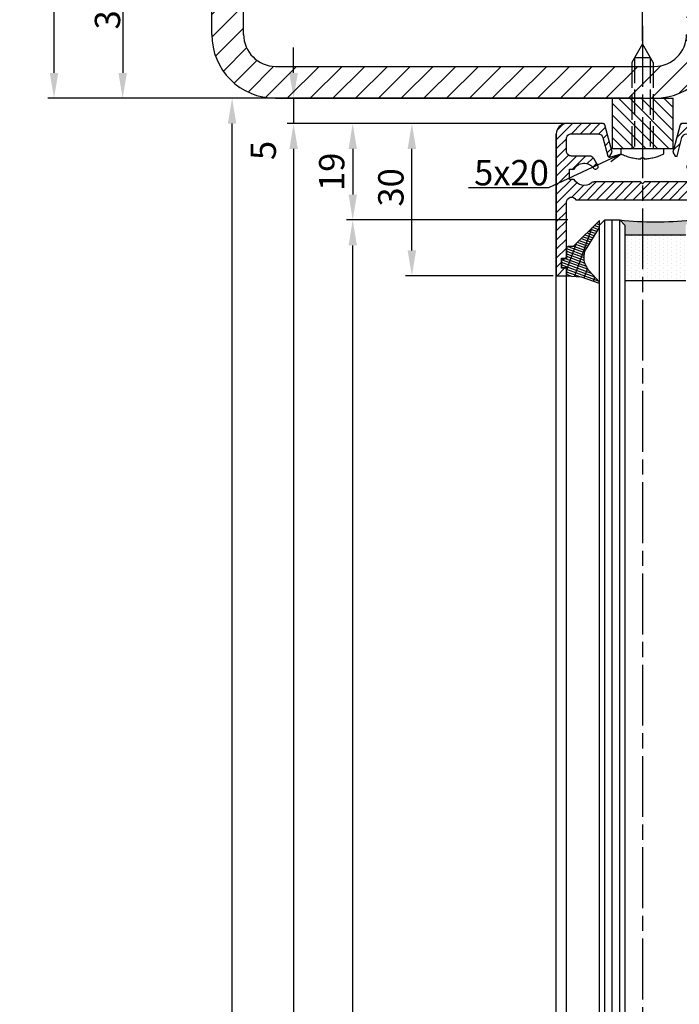
# Model space of a CAD drawing. Units: millimetres. Extents: x 311 to 15388, y -195 to 5248.
# Drawn here: x 4442 to 4573, y 2983 to 3177 of the extents above; entities that cross this region are included whole.
import ezdxf

# ---------------------------------------------------------------- set-up
doc = ezdxf.new("R2010")
doc.units = ezdxf.units.MM
doc.linetypes.add('CENTERLINE', pattern=[30, 12, -1.5, 3, -1.5, 12])
doc.linetypes.add('GEN3', pattern=[6.25, 5, -1.25])
for name, color, linetype in [('Block', 3, 'Continuous'), ('centerline-Mittellinie', 92, 'CENTERLINE'), ('dimension-Bemassung', 5, 'Continuous'), ('hatching-Schraffur', 5, 'Continuous'), ('hiddenline-hinterliegendelinie', 6, 'GEN3'), ('outline-Körperkante', 7, 'Continuous')]:
    doc.layers.add(name, color=color, linetype=linetype)
doc.dimstyles.new('ISO-5.0', dxfattribs={"dimtxt": 5, "dimasz": 5, "dimexe": 1.25, "dimexo": 0.625, "dimgap": 1, "dimtad": 1, "dimdec": 3, "dimtxsty": 'Standard', "dimcen": 2.5, "dimclrd": 256, "dimclre": 256, "dimadec": 0, "dimazin": 0, "dimtfac": 1, "dimtdec": 3, "dimtmove": 0, "dimatfit": 3, "dimfxl": 1, "dimlwd": -1, "dimlwe": -1, "dimarcsym": 0})

# ---------------------------------------------------------------- blocks, each defined once
blk = doc.blocks.new('*D60')
at = {"layer": 'Defpoints', "color": 0, "transparency": 16777216}
for p in [(4580.23, 3187.44), (4580.23, 3175.86), (4565.23, 3172.32)]:
    blk.add_point(p, dxfattribs=at)
at = {"layer": 'dimension-Bemassung', "transparency": 16777216}
for p, q in [((4565.23, 3172.94), (4565.23, 3188.69)), ((4580.23, 3176.48), (4580.23, 3188.69)), ((4565.23, 3187.44), (4551.56, 3187.44)), ((4575.23, 3187.44), (4570.23, 3187.44))]:
    blk.add_line(p, q, dxfattribs=at)
for points in [[(4570.23, 3188.27), (4570.23, 3186.6), (4565.23, 3187.44)], [(4575.23, 3188.27), (4575.23, 3186.6), (4580.23, 3187.44)]]:
    blk.add_solid(points, dxfattribs=at)
at = {"layer": 'dimension-Bemassung', "color": 0, "transparency": 16777216, "insert": (4555.9, 3190.94), "char_height": 5, "attachment_point": 5}
blk.add_mtext('15', dxfattribs=at)
blk = doc.blocks.new('*D61')
at = {"layer": 'Defpoints', "color": 0, "transparency": 16777216}
for p in [(4553.9, 3161.58), (4496.39, 3156.58), (4553.72, 3156.58)]:
    blk.add_point(p, dxfattribs=at)
at = {"layer": 'dimension-Bemassung', "transparency": 16777216}
for p, q in [((4496.39, 3166.58), (4496.39, 3171.58)), ((4553.28, 3161.58), (4495.14, 3161.58)), ((4496.39, 3161.58), (4496.39, 3156.58)), ((4553.1, 3156.58), (4495.14, 3156.58)), ((4496.39, 3151.58), (4496.39, 3146.58))]:
    blk.add_line(p, q, dxfattribs=at)
for points in [[(4495.56, 3166.58), (4497.23, 3166.58), (4496.39, 3161.58)], [(4495.56, 3151.58), (4497.23, 3151.58), (4496.39, 3156.58)]]:
    blk.add_solid(points, dxfattribs=at)
at = {"layer": 'dimension-Bemassung', "color": 0, "transparency": 16777216, "insert": (4491.05, 3151.29), "char_height": 5, "attachment_point": 5, "rotation": 90}
blk.add_mtext('5', dxfattribs=at)
blk = doc.blocks.new('*D62')
at = {"layer": 'Defpoints', "color": 0, "transparency": 16777216}
for p in [(4553.97, 3156.58), (4508.06, 3137.58), (4551.16, 3137.58)]:
    blk.add_point(p, dxfattribs=at)
at = {"layer": 'dimension-Bemassung', "transparency": 16777216}
for p, q in [((4553.34, 3156.58), (4506.81, 3156.58)), ((4508.06, 3151.58), (4508.06, 3142.58)), ((4550.53, 3137.58), (4506.81, 3137.58))]:
    blk.add_line(p, q, dxfattribs=at)
for points in [[(4507.23, 3151.58), (4508.89, 3151.58), (4508.06, 3156.58)], [(4507.23, 3142.58), (4508.89, 3142.58), (4508.06, 3137.58)]]:
    blk.add_solid(points, dxfattribs=at)
at = {"layer": 'dimension-Bemassung', "color": 0, "transparency": 16777216, "insert": (4504.56, 3147.08), "char_height": 5, "attachment_point": 5, "rotation": 90}
blk.add_mtext('19', dxfattribs=at)
blk = doc.blocks.new('*D63')
at = {"layer": 'Defpoints', "color": 0, "transparency": 16777216}
for p in [(4609.23, 3199.58), (4462.66, 3161.58), (4565.73, 3161.58)]:
    blk.add_point(p, dxfattribs=at)
at = {"layer": 'dimension-Bemassung', "transparency": 16777216}
for p, q in [((4608.61, 3199.58), (4461.41, 3199.58)), ((4462.66, 3194.58), (4462.66, 3166.58)), ((4565.11, 3161.58), (4461.41, 3161.58))]:
    blk.add_line(p, q, dxfattribs=at)
for points in [[(4461.82, 3194.58), (4463.49, 3194.58), (4462.66, 3199.58)], [(4461.82, 3166.58), (4463.49, 3166.58), (4462.66, 3161.58)]]:
    blk.add_solid(points, dxfattribs=at)
at = {"layer": 'dimension-Bemassung', "color": 0, "transparency": 16777216, "insert": (4457.66, 3183.2), "char_height": 5, "attachment_point": 5, "rotation": 90}
blk.add_mtext('38{\\H3.750000;\\S+12^ -8;}', dxfattribs=at)
blk = doc.blocks.new('*D64')
at = {"layer": 'Defpoints', "color": 0, "transparency": 16777216}
for p in [(4519.73, 3156.59), (4553.19, 3156.59), (4548.23, 3126.59)]:
    blk.add_point(p, dxfattribs=at)
at = {"layer": 'dimension-Bemassung', "transparency": 16777216}
for p, q in [((4552.56, 3156.59), (4518.48, 3156.59)), ((4519.73, 3131.59), (4519.73, 3151.59)), ((4547.61, 3126.59), (4518.48, 3126.59))]:
    blk.add_line(p, q, dxfattribs=at)
for points in [[(4518.89, 3151.59), (4520.56, 3151.59), (4519.73, 3156.59)], [(4518.89, 3131.59), (4520.56, 3131.59), (4519.73, 3126.59)]]:
    blk.add_solid(points, dxfattribs=at)
at = {"layer": 'dimension-Bemassung', "color": 0, "transparency": 16777216, "insert": (4516.23, 3144.01), "char_height": 5, "attachment_point": 5, "rotation": 90}
blk.add_mtext('30', dxfattribs=at)
blk = doc.blocks.new('*D66')
at = {"layer": 'Defpoints', "color": 0, "transparency": 16777216}
for p in [(4449.11, 3361.58), (4583.23, 3361.58), (4483.08, 3161.58)]:
    blk.add_point(p, dxfattribs=at)
at = {"layer": 'dimension-Bemassung', "transparency": 16777216}
for p, q in [((4582.61, 3361.58), (4447.86, 3361.58)), ((4449.11, 3166.58), (4449.11, 3356.58)), ((4482.45, 3161.58), (4447.86, 3161.58))]:
    blk.add_line(p, q, dxfattribs=at)
for points in [[(4448.28, 3356.58), (4449.95, 3356.58), (4449.11, 3361.58)], [(4448.28, 3166.58), (4449.95, 3166.58), (4449.11, 3161.58)]]:
    blk.add_solid(points, dxfattribs=at)
at = {"layer": 'dimension-Bemassung', "color": 0, "transparency": 16777216, "insert": (4445.61, 3257.86), "char_height": 5, "attachment_point": 5, "rotation": 90}
blk.add_mtext('200', dxfattribs=at)
blk = doc.blocks.new('*D67')
at = {"layer": 'Defpoints', "color": 0, "transparency": 16777216}
for p in [(4484.25, 3161.59), (4512.61, 3161.59), (4498.56, 1066.59)]:
    blk.add_point(p, dxfattribs=at)
at = {"layer": 'dimension-Bemassung', "transparency": 16777216}
for p, q in [((4511.98, 3161.59), (4483, 3161.59)), ((4484.25, 1071.59), (4484.25, 3156.59)), ((4497.93, 1066.59), (4483, 1066.59))]:
    blk.add_line(p, q, dxfattribs=at)
for points in [[(4483.41, 3156.59), (4485.08, 3156.59), (4484.25, 3161.59)], [(4483.41, 1071.59), (4485.08, 1071.59), (4484.25, 1066.59)]]:
    blk.add_solid(points, dxfattribs=at)
at = {"layer": 'dimension-Bemassung', "color": 0, "transparency": 16777216, "insert": (4480.75, 1201.79), "char_height": 5, "attachment_point": 5, "rotation": 90}
blk.add_mtext('LH=', dxfattribs=at)
blk = doc.blocks.new('*D68')
at = {"layer": 'Defpoints', "color": 0, "transparency": 16777216}
for p in [(4551.13, 3156.58), (4496.39, 1071.58), (4548.23, 1071.58)]:
    blk.add_point(p, dxfattribs=at)
at = {"layer": 'dimension-Bemassung', "transparency": 16777216}
for p, q in [((4550.51, 3156.58), (4495.14, 3156.58)), ((4496.39, 3151.58), (4496.39, 1076.58)), ((4547.61, 1071.58), (4495.14, 1071.58))]:
    blk.add_line(p, q, dxfattribs=at)
for points in [[(4495.56, 3151.58), (4497.23, 3151.58), (4496.39, 3156.58)], [(4495.56, 1076.58), (4497.23, 1076.58), (4496.39, 1071.58)]]:
    blk.add_solid(points, dxfattribs=at)
at = {"layer": 'dimension-Bemassung', "color": 0, "transparency": 16777216, "insert": (4492.89, 1194.68), "char_height": 5, "attachment_point": 5, "rotation": 90}
blk.add_mtext('FH2', dxfattribs=at)
blk = doc.blocks.new('*D69')
at = {"layer": 'Defpoints', "color": 0, "transparency": 16777216}
for p in [(4508.06, 3137.58), (4532.58, 3137.58), (4557.78, 1133.58)]:
    blk.add_point(p, dxfattribs=at)
at = {"layer": 'dimension-Bemassung', "transparency": 16777216}
for p, q in [((4531.95, 3137.58), (4506.81, 3137.58)), ((4508.06, 1138.58), (4508.06, 3132.58)), ((4557.16, 1133.58), (4506.81, 1133.58))]:
    blk.add_line(p, q, dxfattribs=at)
for points in [[(4507.23, 3132.58), (4508.89, 3132.58), (4508.06, 3137.58)], [(4507.23, 1138.58), (4508.89, 1138.58), (4508.06, 1133.58)]]:
    blk.add_solid(points, dxfattribs=at)
at = {"layer": 'dimension-Bemassung', "color": 0, "transparency": 16777216, "insert": (4504.56, 1192.82), "char_height": 5, "attachment_point": 5, "rotation": 90}
blk.add_mtext('GH2', dxfattribs=at)
blk = doc.blocks.new('Grundriss_H-profil')
at = {"layer": 'hatching-Schraffur'}
h = blk.add_hatch(dxfattribs=at)
h.set_pattern_fill('LINE', color=256, scale=0.4, angle=45, style=0)
h.set_pattern_definition([(315, (-385.3313, -260.1302), (-0.8980256, -0.8980256), [])])
edge = h.paths.add_edge_path()
edge.add_line((15.5, -15), (26.5, -15))
edge.add_line((26.5, -15), (26.5, -16))
edge.add_line((26.5, -16), (28.5, -16))
edge.add_line((28.5, -16), (28.5, -15))
edge.add_line((28.5, -15), (30, -15))
edge.add_line((30, -15), (30, -17))
edge.add_line((30, -17), (2, -17))
edge.add_ellipse((2, -15), major_axis=(1.41, 1.41), ratio=1, start_angle=135, end_angle=225, ccw=False)
edge.add_line((0, -15), (0, -7.73))
edge.add_ellipse((0.3, -7.73), major_axis=(-0.212, 0.212), ratio=1, start_angle=-30, end_angle=45, ccw=False)
edge.add_line((0.22, -7.44), (5.6, -6))
edge.add_line((5.6, -6), (6.4, -6.46))
edge.add_line((6.4, -6.46), (6.4, -6.82))
edge.add_line((6.4, -6.82), (2.74, -7.8))
edge.add_ellipse((3, -8.77), major_axis=(-0.707, 0.707), ratio=1, start_angle=-30, end_angle=45)
edge.add_line((2, -8.77), (2, -14))
edge.add_ellipse((3, -14), major_axis=(0.707, 0.707), ratio=1, start_angle=135, end_angle=225)
edge.add_line((3, -15), (5.4, -15))
edge.add_ellipse((5.4, -14), major_axis=(0.707, 0.707), ratio=1, start_angle=225, end_angle=315)
edge.add_line((6.4, -14), (6.4, -10.47))
edge.add_ellipse((7.4, -10.47), major_axis=(-0.707, 0.707), ratio=1, start_angle=-15, end_angle=45, ccw=False)
edge.add_line((6.9, -9.6), (8.25, -8.82))
edge.add_ellipse((8.5, -9.26), major_axis=(0.354, 0.354), ratio=1, start_angle=258.749, end_angle=435.5428, ccw=False)
edge.add_ellipse((10, -11.5), major_axis=(1.56, 1.56), ratio=1, start_angle=78.749, end_angle=197.9643)
edge.add_line((9, -13.46), (9, -14.4))
edge.add_line((9, -14.4), (11, -14.4))
edge.add_line((11, -14.4), (11, -13.46))
edge.add_ellipse((10, -11.5), major_axis=(-1.56, 1.56), ratio=1, start_angle=162.0357, end_angle=263.6248)
edge.add_ellipse((12.5, -9.5), major_axis=(-0.707, 0.707), ratio=1, start_angle=45, end_angle=83.6248, ccw=False)
edge.add_line((11.5, -9.5), (11.5, -0.4))
edge.add_line((11.5, -0.4), (11.9, 0))
edge.add_line((11.9, 0), (11.5, 0.4))
edge.add_line((11.5, 0.4), (11.5, 9.5))
edge.add_ellipse((12.5, 9.5), major_axis=(-0.707, 0.707), ratio=1, start_angle=6.3752, end_angle=45, ccw=False)
edge.add_ellipse((10, 11.5), major_axis=(1.56, 1.56), ratio=1, start_angle=276.3752, end_angle=377.9643)
edge.add_line((11, 13.46), (11, 14.4))
edge.add_line((11, 14.4), (9, 14.4))
edge.add_line((9, 14.4), (9, 13.46))
edge.add_ellipse((10, 11.5), major_axis=(1.56, 1.56), ratio=1, start_angle=72.0357, end_angle=191.251)
edge.add_ellipse((8.5, 9.26), major_axis=(0.354, 0.354), ratio=1, start_angle=194.4572, end_angle=371.251, ccw=False)
edge.add_line((8.25, 8.82), (6.9, 9.6))
edge.add_ellipse((7.4, 10.47), major_axis=(-0.707, 0.707), ratio=1, start_angle=45, end_angle=105, ccw=False)
edge.add_line((6.4, 10.47), (6.4, 14))
edge.add_ellipse((5.4, 14), major_axis=(0.707, 0.707), ratio=1, start_angle=315, end_angle=405)
edge.add_line((5.4, 15), (3, 15))
edge.add_ellipse((3, 14), major_axis=(-0.707, 0.707), ratio=1, start_angle=-45, end_angle=45)
edge.add_line((2, 14), (2, 8.77))
edge.add_ellipse((3, 8.77), major_axis=(-0.707, 0.707), ratio=1, start_angle=45, end_angle=120)
edge.add_line((2.74, 7.8), (6.4, 6.82))
edge.add_line((6.4, 6.82), (6.4, 6.46))
edge.add_line((6.4, 6.46), (5.6, 6))
edge.add_line((5.6, 6), (0.22, 7.44))
edge.add_ellipse((0.3, 7.73), major_axis=(-0.212, 0.212), ratio=1, start_angle=45, end_angle=120, ccw=False)
edge.add_line((0, 7.73), (0, 15))
edge.add_ellipse((2, 15), major_axis=(1.41, 1.41), ratio=1, start_angle=45, end_angle=135, ccw=False)
edge.add_line((2, 17), (30, 17))
edge.add_line((30, 17), (30, 15))
edge.add_line((30, 15), (28.5, 15))
edge.add_line((28.5, 15), (28.5, 16))
edge.add_line((28.5, 16), (26.5, 16))
edge.add_line((26.5, 16), (26.5, 15))
edge.add_line((26.5, 15), (15.5, 15))
edge.add_ellipse((15.5, 14), major_axis=(0.707, 0.707), ratio=1, start_angle=45, end_angle=195)
edge.add_line((15, 13.13), (15, -13.13))
edge.add_ellipse((15.5, -14), major_axis=(0.707, 0.707), ratio=1, start_angle=75, end_angle=225)
at = {"layer": 'outline-Körperkante'}
blk.add_line((30, -17), (2, -17), dxfattribs=at)
blk.add_lwpolyline([(11, 13.46, -0.474777), (11.72, 10.13, 0.170147), (11.5, 9.5), (11.5, 0.4), (11.9, 0), (11.5, -0.4), (11.5, -9.5, 0.170147), (11.72, -10.13, -0.474777), (11, -13.46), (11, -14.4), (9, -14.4), (9, -13.46, -0.572794), (8.78, -9.67, 0.972405), (8.25, -8.82), (6.9, -9.6, 0.267949), (6.4, -10.47), (6.4, -14, -0.414214), (5.4, -15), (3, -15, -0.414214), (2, -14), (2, -8.77, -0.339454), (2.74, -7.8), (6.4, -6.82), (6.4, -6.46), (5.6, -6), (0.22, -7.44, 0.339454), (0, -7.73), (0, -15, 0.414214), (2, -17), (30, -17), (30, -15), (28.5, -15), (28.5, -16), (26.5, -16), (26.5, -15), (15.5, -15, -0.767327), (15, -13.13), (15, 13.13, -0.767327), (15.5, 15), (26.5, 15), (26.5, 16), (28.5, 16), (28.5, 15), (30, 15), (30, 17), (2, 17, 0.414214), (0, 15), (0, 7.73, 0.339454), (0.22, 7.44), (5.6, 6), (6.4, 6.46), (6.4, 6.82), (2.74, 7.8, -0.339454), (2, 8.77), (2, 14, -0.414214), (3, 15), (5.4, 15, -0.414214), (6.4, 14), (6.4, 10.47, 0.267949), (6.9, 9.6), (8.25, 8.82, 0.972405), (8.78, 9.67, -0.572794), (9, 13.46), (9, 14.4), (11, 14.4)], format="xyb", close=True, dxfattribs=at)
blk = doc.blocks.new('Grundriss_Glasverbundsteg_12mm')
at = {"layer": 'hatching-Schraffur'}
blk.add_hatch(color=256, dxfattribs=at).paths.add_polyline_path([(3, 6), (1, 6), (0, 7, -0.054099), (0, -7), (1, -6), (3, -6)])
h = blk.add_hatch(dxfattribs=at)
h.set_pattern_fill('DOTS', color=256, scale=0.5, style=0)
h.set_pattern_definition([(0, (-338.4737, -624.03305), (0.396875, 0.79375), [0, -0.79375])])
h.paths.add_polyline_path([(12, 6), (3, 6), (3, -6), (12, -6)])
at = {"layer": 'outline-Körperkante'}
for p, q in [((3, 6), (3, -6)), ((12, 6), (12, -6))]:
    blk.add_line(p, q, dxfattribs=at)
blk.add_arc((-64.51, 0), 64.89, 353.8067, 6.1933, dxfattribs=at)
blk = doc.blocks.new('Grundriss_Verglasungsgummi_21-23mm')
at = {"layer": 'hatching-Schraffur'}
h = blk.add_hatch(dxfattribs=at)
h.set_pattern_fill('GRATE', color=256, scale=0.6, angle=70, style=0)
h.set_pattern_definition([(70, (-30, 17), (-0.4475286, 0.162887), []), (160, (-30, 17), (-0.65155, -1.79011), [])])
edge = h.paths.add_edge_path()
edge.add_line((1.23, 8.49), (-0.96, 6.49))
edge.add_arc((-4.17, 10.53), 5.16, 283.1087, 308.5161, ccw=False)
edge.add_line((-3, 5.5), (-3.94, 5.5))
edge.add_arc((-3.94, 8), 2.5, 230, 270, ccw=False)
edge.add_line((-5.55, 6.08), (-9.5, 8.55))
edge.add_line((-9.5, 8.55), (-10.9, 8.55))
edge.add_line((-10.9, 8.55), (-5.8, 3.32))
edge.add_line((-5.8, 3.32), (-5.8, 2.5))
edge.add_arc((-5.3, 2.5), 0.5, 180, 270)
edge.add_line((-5.3, 2), (-3.37, 2))
edge.add_line((-3.37, 2), (-3.1, 1))
edge.add_line((-3.1, 1), (-1.6, 1))
edge.add_line((-1.6, 1), (-1.6, 2))
edge.add_line((-1.6, 2), (0, 2))
edge.add_line((0, 2), (0.23, 4.92))
edge.add_line((0.23, 4.92), (1.43, 8.45))
edge.add_arc((1.33, 8.45), 0.1, 360, 521.6377)
at = {"layer": 'outline-Körperkante'}
blk.add_lwpolyline([(1.23, 8.49), (-0.96, 6.49, -0.111317), (-3, 5.5), (-3.94, 5.5, -0.176327), (-5.55, 6.08), (-9.5, 8.55), (-10.9, 8.55), (-5.8, 3.32), (-5.8, 2.5, 0.414214), (-5.3, 2), (-3.37, 2), (-3.1, 1), (-1.6, 1), (-1.6, 2), (0, 2), (0.23, 4.92), (1.43, 8.45, 0.851351), (1.23, 8.48)], format="xyb", dxfattribs=at)
blk = doc.blocks.new('Seitenriss_Festflügel_TEP_TXP')
at = {"layer": 'hatching-Schraffur'}
h = blk.add_hatch(dxfattribs=at)
h.set_pattern_fill('ANSI31', color=256, scale=0.5, angle=90, style=0)
h.set_pattern_definition([(135, (-4.3766, 46.077), (-1.122532, -1.122532), [])])
h.paths.add_polyline_path([(184.78, 2164.66), (172.78, 2164.66), (172.78, 2174.66), (184.78, 2174.66)])
at = {"layer": 'centerline-Mittellinie'}
blk.add_line((178.78, 2188.93), (178.78, 189.31), dxfattribs=at)
at = {"layer": 'hatching-Schraffur'}
for p, q in [((171.33, 195.61), (171.33, 2150.66)), ((172.83, 195.41), (172.83, 2150.66)), ((174.33, 196.46), (174.33, 2150.66))]:
    blk.add_line(p, q, dxfattribs=at)
at = {"layer": 'hiddenline-hinterliegendelinie'}
for p, q in [((178.78, 2185.39), (176.68, 2181.69)), ((180.88, 2181.69), (178.78, 2185.39)), ((176.68, 2181.69), (176.68, 2164.66)), ((177.23, 2182.66), (177.23, 2164.66)), ((180.33, 2182.66), (177.23, 2182.66)), ((180.33, 2182.66), (180.33, 2164.66)), ((180.88, 2181.69), (180.88, 2164.66)), ((174.58, 2163.69), (174.58, 2164.66)), ((182.98, 2164.66), (174.58, 2164.66)), ((180.88, 2164.66), (176.68, 2164.66)), ((182.98, 2163.69), (182.98, 2164.66)), ((179.11, 2162.84), (178.45, 2162.84)), ((178.45, 2162.84), (178.45, 2162.72)), ((179.11, 2162.84), (179.11, 2162.72))]:
    blk.add_line(p, q, dxfattribs=at)
for start, end in [(243.7617, 268.0093), (271.9907, 296.2383)]:
    blk.add_arc((178.78, 2172.21), 9.5, start, end, dxfattribs=at)
at = {"layer": 'outline-Körperkante'}
for p, q in [((172.78, 2174.66), (172.78, 2164.66)), ((172.78, 2174.66), (184.78, 2174.66)), ((184.78, 2174.66), (184.78, 2164.66)), ((184.78, 2164.66), (172.78, 2164.66)), ((170.33, 2149.66), (171.33, 2150.66)), ((171.33, 2150.66), (174.33, 2150.66)), ((174.33, 2150.66), (175.33, 2149.66)), ((170.33, 195.95), (170.33, 2149.66)), ((175.33, 2149.66), (175.33, 195.36)), ((161.78, 197.77), (161.78, 2139.66)), ((163.78, 198.5), (163.78, 2139.58))]:
    blk.add_line(p, q, dxfattribs=at)
at = {"rotation": 270}
for name, p in [('Grundriss_H-profil', (178.78, 2169.66)), ('Grundriss_Verglasungsgummi_21-23mm', (161.78, 2139.66)), ('Grundriss_Glasverbundsteg_12mm', (181.33, 2150.66))]:
    blk.add_blockref(name, p, dxfattribs=at)
blk = doc.blocks.new('Seitenriss_Profil_87.4x187.4_100x200')
at = {"layer": 'hatching-Schraffur'}
h = blk.add_hatch(dxfattribs=at)
h.set_pattern_fill('ANSI31', color=256, style=0)
edge = h.paths.add_edge_path()
edge.add_line((265.98, 45.42), (340.78, 45.42))
edge.add_arc((340.78, 58.02), 12.6, 270, 360)
edge.add_line((353.38, 58.02), (353.38, 232.82))
edge.add_arc((340.78, 232.82), 12.6, 0, 90)
edge.add_line((340.78, 245.42), (265.98, 245.42))
edge.add_arc((265.98, 232.82), 12.6, 90, 180)
edge.add_line((253.38, 232.82), (253.38, 58.02))
edge.add_arc((265.98, 58.02), 12.6, 180, 270)
edge = h.paths.add_edge_path(flags=16)
edge.add_arc((265.98, 58.02), 6.3, 180, 270)
edge.add_line((265.98, 51.72), (340.78, 51.72))
edge.add_arc((340.78, 58.02), 6.3, 270, 360)
edge.add_line((347.08, 58.02), (347.08, 232.82))
edge.add_arc((340.78, 232.82), 6.3, 360, 450)
edge.add_line((340.78, 239.12), (265.98, 239.12))
edge.add_arc((265.98, 232.82), 6.3, 90, 180)
edge.add_line((259.68, 232.82), (259.68, 58.02))
at = {"layer": 'outline-Körperkante'}
for p, q in [((253.38, 58.02), (253.38, 232.82)), ((259.68, 58.02), (259.68, 232.82)), ((265.98, 51.72), (340.78, 51.72)), ((265.98, 45.42), (340.78, 45.42))]:
    blk.add_line(p, q, dxfattribs=at)
for centre, radius, start, end in [((265.98, 58.02), 12.6, 180, 270), ((265.98, 58.02), 6.3, 180, 270), ((340.78, 58.02), 6.3, 270, 0), ((340.78, 58.02), 12.6, 270, 0)]:
    blk.add_arc(centre, radius, start, end, dxfattribs=at)

msp = doc.modelspace()

# ---------------------------------------------------------------- linework, layer by layer
at = {"layer": 'dimension-Bemassung'}
for p, q in [((4546.7741, 3143.9808), (4561.0315, 3150.6225)), ((4558.6096, 3149.8758), (4561.0315, 3150.6225)), ((4558.9827, 3149.1307), (4561.0315, 3150.6225)), ((4530.9305, 3143.9808), (4546.7741, 3143.9808))]:
    msp.add_line(p, q, dxfattribs=at)

# ---------------------------------------------------------------- block references
at = {"layer": 'Block'}
for name, p in [('Seitenriss_Profil_87.4x187.4_100x200', (4226.8535, 3116.1628)), ('Seitenriss_Festflügel_TEP_TXP', (4386.4502, 986.9212))]:
    msp.add_blockref(name, p, dxfattribs=at)

# ---------------------------------------------------------------- texts
at = {"layer": 'dimension-Bemassung', "insert": (4532.0147, 3149.4081), "char_height": 5, "attachment_point": 1}
msp.add_mtext('{\\fArial|b0|i0|c0|p34;5x20}', dxfattribs=at)

# ---------------------------------------------------------------- dimensions: what is measured, and where the dimension line sits
at = {"layer": 'dimension-Bemassung'}
for base, p1, p2, picture, middle in [((4449.1141, 3361.5838), (4483.0762, 3161.5834), (4583.2333, 3361.5838), '*D66', (4449.1141, 3257.8559)), ((4519.728, 3156.5862), (4548.2315, 3126.5862), (4553.1852, 3156.5862), '*D64', (4519.728, 3144.01))]:
    dim = msp.add_linear_dim(base=base, p1=p1, p2=p2, angle=90, dimstyle='ISO-5.0', dxfattribs=at)
    dim.commit()
    dim.dimension.update_dxf_attribs({"geometry": picture, "text_midpoint": middle, "dimtype": 160})
for base, p1, p2, override, picture, middle in [((4462.6564, 3161.5838), (4609.2333, 3199.5838), (4565.7333, 3161.5838), {"dimgap": 0.625, "dimtol": 1, "dimlim": 0, "dimtp": 12, "dimtm": 8, "dimtfac": 0.75}, '*D63', (4462.6564, 3183.1964)), ((4496.3925, 3156.5838), (4553.9004, 3161.5838), (4553.72, 3156.5838), {"dimtmove": 2}, '*D61', (4491.0502, 3151.2878))]:
    dim = msp.add_linear_dim(base=base, p1=p1, p2=p2, angle=90, dimstyle='ISO-5.0', override=override, dxfattribs=at)
    dim.commit()
    dim.dimension.update_dxf_attribs({"geometry": picture, "text_midpoint": middle, "dimtype": 160})
dim = msp.add_linear_dim(base=(4580.2314, 3187.4352), p1=(4565.2315, 3172.3172), p2=(4580.2314, 3175.8552), dimstyle='ISO-5.0', dxfattribs=at)
dim.commit()
dim.dimension.update_dxf_attribs({"geometry": '*D60', "text_midpoint": (4555.8982, 3187.4352), "dimtype": 160})
for base, p1, p2, text, picture, middle in [((4484.2472, 3161.5862), (4498.5584, 1066.5862), (4512.6062, 3161.5862), 'LH=', '*D67', (4484.2472, 1201.7924)), ((4496.3925, 1071.5783), (4551.1348, 3156.5838), (4548.2315, 1071.5783), 'FH2', '*D68', (4496.3925, 1194.6752))]:
    dim = msp.add_linear_dim(base=base, p1=p1, p2=p2, angle=90, text=text, dimstyle='ISO-5.0', dxfattribs=at)
    dim.commit()
    dim.dimension.update_dxf_attribs({"geometry": picture, "text_midpoint": middle, "dimtype": 160})
dim = msp.add_linear_dim(base=(4508.0603, 3137.5838), p1=(4553.967, 3156.5838), p2=(4551.1552, 3137.5838), angle=90, dimstyle='ISO-5.0', override={"dimse1": 0, "dimse2": 0}, dxfattribs=at)
dim.commit()
dim.dimension.update_dxf_attribs({"geometry": '*D62', "text_midpoint": (4504.5603, 3147.0838)})
dim = msp.add_linear_dim(base=(4508.0603, 3137.5838), p1=(4557.7815, 1133.5783), p2=(4532.5787, 3137.5838), angle=90, text='GH2', dimstyle='ISO-5.0', override={"dimse1": 0, "dimse2": 0, "dimsd1": 0}, dxfattribs=at)
dim.commit()
dim.dimension.update_dxf_attribs({"geometry": '*D69', "text_midpoint": (4508.0603, 1192.8193), "dimtype": 160})

doc.saveas('drawing.dxf')
